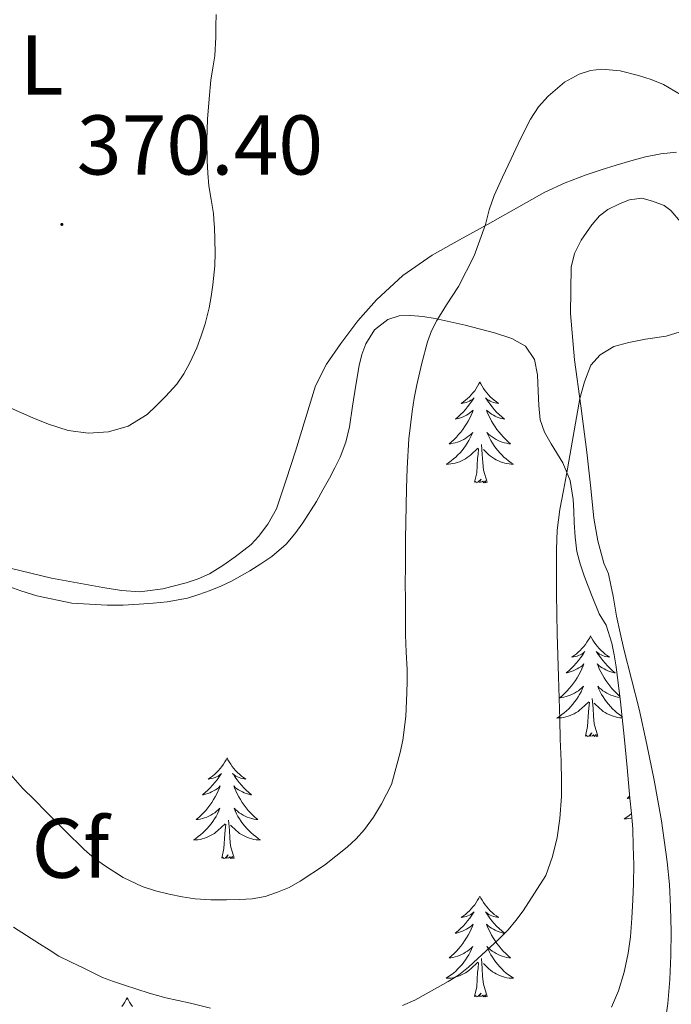
# Model space of a CAD drawing. Units: metres. Extents: x 607654 to 612155, y 4659464 to 4662503.
# Drawn here: x 609030 to 609107, y 4659979 to 4660095 of the extents above; entities that cross this region are included whole.
import ezdxf
from ezdxf.enums import TextEntityAlignment as Align

# ---------------------------------------------------------------- set-up
doc = ezdxf.new("R2010")
doc.units = ezdxf.units.M
doc.header["$MEASUREMENT"] = 0
for name, color, linetype, lineweight in [('Carátula', 7, 'Continuous', 5), ('Level 35', 92, 'Continuous', 0), ('Level 36', 19, 'Continuous', 40), ('Level 37', 92, 'Continuous', 0), ('Level 41', 19, 'Continuous', 0), ('Level 5', 36, 'Continuous', 0), ('Level 7', 1, 'Continuous', 0)]:
    doc.layers.add(name, color=color, linetype=linetype, lineweight=lineweight)
doc.styles.add('Arial', font='ARIAL.TTF', dxfattribs={"height": 0.2})

# ---------------------------------------------------------------- blocks, each defined once
blk = doc.blocks.new('5PATER')
at = {"layer": 'Carátula', "linetype": 'Continuous', "lineweight": 5}
h = blk.add_hatch(color=250, dxfattribs=at)
edge = h.paths.add_edge_path()
edge.add_ellipse((0, 0), major_axis=(-1.33, -1.34), ratio=0.999422, start_angle=0, end_angle=360)

msp = doc.modelspace()

# ---------------------------------------------------------------- linework, layer by layer
at = {"layer": 'Level 35', "color": 92, "linetype": 'Continuous', "lineweight": 0, "ltscale": 0.5}
for points in [[(609069.76, 4660054.52, 366.4), (609070.07, 4660055.81, 366.32), (609070.55, 4660057.08, 366.24), (609071.58, 4660058.73, 366.08), (609073.15, 4660059.95, 365.91), (609074.48, 4660060.38, 365.79), (609075.83, 4660060.43, 365.68), (609077.31, 4660060.31, 365.55), (609078.76, 4660060.09, 365.4), (609082.29, 4660059.28, 364.48), (609085.79, 4660058.38, 363.38), (609087.83, 4660057.72, 362.96), (609089.43, 4660056.8, 362.61), (609090.52, 4660055.22, 362.3), (609090.85, 4660053.4, 362.14), (609090.94, 4660051.5, 361.97), (609091.02, 4660049.8, 361.79), (609091.17, 4660048.11, 361.55), (609091.68, 4660046.64, 361.26), (609092.48, 4660045.26, 360.96), (609093.85, 4660043.02, 360.53), (609094.73, 4660040.93, 360.29), (609095.08, 4660038.67, 360.09), (609095.15, 4660037.31, 359.97), (609095.22, 4660035.95, 359.82), (609095.32, 4660034.22, 359.58), (609095.52, 4660032.52, 359.33), (609095.9, 4660031.07, 359.1), (609096.4, 4660029.64, 358.88), (609097.24, 4660027.38, 358.79), (609098.16, 4660025.14, 358.75), (609098.99, 4660023.81, 358.59), (609099.65, 4660021.7, 358.4), (609099.94, 4660020.29, 358.31), (609100.18, 4660018.88, 358.23), (609100.69, 4660014.75, 358.07), (609101.13, 4660010.63, 357.89)], [(609028.42, 4660028.33, 368.29), (609029.72, 4660027.89, 368.29), (609031.63, 4660027.27, 368.29), (609035.74, 4660026.41, 368.43), (609039.94, 4660026.17, 368.63), (609041.83, 4660026.19, 368.68), (609043.72, 4660026.28, 368.73), (609045.38, 4660026.41, 368.79), (609047.04, 4660026.58, 368.86), (609049.44, 4660027.02, 368.98), (609050.78, 4660027.44, 369), (609052.11, 4660027.93, 368.98), (609053.39, 4660028.44, 368.92), (609054.64, 4660029, 368.82), (609056.84, 4660030.25, 368.52), (609058.14, 4660031.06, 368.4), (609059.42, 4660031.93, 368.28), (609061.13, 4660033.41, 368.07), (609062.16, 4660034.63, 367.91), (609063.1, 4660035.91, 367.75), (609064.72, 4660038.44, 367.42), (609065.48, 4660039.81, 367.29), (609066.23, 4660041.19, 367.16), (609066.88, 4660042.43, 367.06), (609067.5, 4660043.69, 366.96), (609068.17, 4660045.44, 366.84), (609068.6, 4660047.27, 366.74), (609068.99, 4660049.72, 366.64), (609069.38, 4660052.18, 366.54), (609069.76, 4660054.52, 366.4)], [(609101.13, 4660010.63, 357.89), (609101.47, 4660006.99, 357.67), (609101.81, 4660003.36, 357.45), (609101.98, 4660001.54, 357.45), (609102.16, 4659999.72, 357.45), (609102.2, 4659997.67, 357.45), (609102.26, 4659995.47, 357.45), (609102.24, 4659993.27, 357.45), (609102.16, 4659991.34, 357.45), (609102.02, 4659989.16, 357.45), (609101.86, 4659986.97, 357.45), (609101.6, 4659985, 357.45), (609101.13, 4659982.78, 357.45), (609100.47, 4659980.57, 357.45), (609099.62, 4659978.62, 357.45)]]:
    msp.add_polyline3d(points, dxfattribs=at)
at = {"layer": 'Level 36', "color": 92, "linetype": 'Continuous', "lineweight": 0}
for points in [[(609107.32, 4660079.74, 364.44), (609105.47, 4660079.55, 364.25), (609103.64, 4660079.21, 364.14), (609101.91, 4660078.74, 364.16), (609100.19, 4660078.23, 364.2), (609098.41, 4660077.66, 364.19), (609096.64, 4660077.06, 364.19), (609094.15, 4660076.14, 364.19), (609091.74, 4660075.02, 364.22), (609084.93, 4660071.21, 364.94)], [(609098.22, 4660072.23, 362.18), (609099.19, 4660072.96, 362.18), (609100.64, 4660073.69, 362.18), (609101.75, 4660074.13, 362.18), (609103.23, 4660074.3, 362.18), (609104.48, 4660073.95, 362.16), (609105.86, 4660073.44, 362.06), (609106.65, 4660072.84, 361.97), (609107.78, 4660071.51, 361.6)], [(609105.8, 4659975.74, 356.36), (609106.28, 4659979.07, 356.04), (609106.53, 4659981.9, 355.89), (609106.66, 4659984.74, 355.82), (609106.67, 4659987.6, 355.79), (609106.61, 4659990.46, 355.82), (609106.47, 4659993.14, 355.92), (609106.22, 4659995.82, 356.02), (609105.52, 4660000.67, 356.02), (609104.66, 4660005.49, 356.01), (609103.82, 4660009.69, 356.12), (609102.9, 4660013.86, 356.32), (609101.99, 4660017.41, 356.67), (609101.08, 4660020.97, 356.97), (609100.63, 4660022.92, 357.02), (609100.22, 4660024.88, 357.08), (609099.81, 4660027.23, 357.14), (609099.55, 4660028.56, 357.24), (609099.26, 4660029.88, 357.38), (609098.7, 4660031.13, 357.48), (609098, 4660033.77, 357.95), (609097.53, 4660036.47, 358.46), (609097.12, 4660040.38, 358.93), (609096.71, 4660044.29, 359.38), (609096, 4660049.74, 360), (609095.26, 4660055.19, 360.62), (609094.77, 4660060.66, 361.4), (609094.84, 4660066.14, 362.1), (609095.24, 4660067.78, 362.18), (609096.03, 4660069.33, 362.18), (609097.28, 4660071.16, 362.18), (609097.33, 4660071.21, 362.18), (609098.22, 4660072.23, 362.18)], [(609084.93, 4660071.21, 364.94), (609084.85, 4660071.17, 364.94), (609081.63, 4660069.37, 365.07), (609078.4, 4660067.56, 365.24), (609074.93, 4660065.16, 365.78), (609071.81, 4660062.29, 366.34), (609069.6, 4660059.79, 366.68), (609067.6, 4660057.11, 366.97), (609065.91, 4660054.69, 367.18), (609064.6, 4660052.1, 367.38), (609063.39, 4660048.26, 367.63), (609062.23, 4660044.41, 367.87), (609061.13, 4660040.99, 368.31), (609059.98, 4660037.59, 368.64), (609058.95, 4660035.77, 368.64), (609057.83, 4660034.31, 368.64), (609056.97, 4660033.35, 368.64), (609055.1, 4660031.89, 368.7), (609053.61, 4660030.85, 368.74), (609052.06, 4660029.9, 368.76), (609050.7, 4660029.29, 368.76), (609049.27, 4660028.83, 368.76), (609046.54, 4660028.09, 368.9), (609043.79, 4660027.77, 369.04), (609041.62, 4660027.93, 369.07), (609039.44, 4660028.26, 369.08), (609033.35, 4660029.38, 369.08), (609027.31, 4660030.82, 369.08)], [(609084.04, 4660052.56, 0.01), (609083.93, 4660052.34, 0.01), (609083.78, 4660052.07, 0.01), (609083.61, 4660051.8, 0.01), (609083.43, 4660051.54, 0.01), (609083.23, 4660051.29, 0.01), (609083.03, 4660051.06, 0.01), (609082.81, 4660050.83, 0.01), (609082.58, 4660050.61, 0.01), (609082.34, 4660050.41, 0.01), (609082.09, 4660050.22, 0.01), (609081.83, 4660050.04, 0.01), (609082.03, 4660050.07, 0.01), (609082.23, 4660050.1, 0.01), (609082.43, 4660050.16, 0.01), (609082.62, 4660050.23, 0.01), (609082.81, 4660050.31, 0.01), (609082.99, 4660050.41, 0.01), (609083.17, 4660050.52, 0.01), (609083.37, 4660050.71, 0.01), (609083.33, 4660050.65, 0.01), (609083.1, 4660050.3, 0.01), (609082.86, 4660049.97, 0.01), (609082.6, 4660049.64, 0.01), (609082.33, 4660049.33, 0.01), (609082.05, 4660049.02, 0.01), (609081.76, 4660048.73, 0.01), (609081.46, 4660048.44, 0.01), (609081.15, 4660048.17, 0.01), (609081.27, 4660048.2, 0.01), (609081.52, 4660048.25, 0.01), (609081.76, 4660048.33, 0.01), (609081.99, 4660048.41, 0.01), (609082.22, 4660048.52, 0.01), (609082.45, 4660048.64, 0.01), (609082.66, 4660048.77, 0.01), (609082.87, 4660048.91, 0.01), (609083.07, 4660049.07, 0.01), (609083.26, 4660049.24, 0.01), (609083.17, 4660049.02, 0.01), (609083.01, 4660048.66, 0.01), (609082.84, 4660048.3, 0.01), (609082.66, 4660047.95, 0.01), (609082.46, 4660047.61, 0.01), (609082.24, 4660047.28, 0.01), (609082.02, 4660046.96, 0.01), (609081.78, 4660046.65, 0.01), (609081.53, 4660046.35, 0.01), (609081.26, 4660046.05, 0.01), (609080.99, 4660045.77, 0.01), (609080.7, 4660045.5, 0.01), (609080.4, 4660045.25, 0.01), (609080.6, 4660045.27, 0.01), (609080.87, 4660045.32, 0.01), (609081.13, 4660045.38, 0.01), (609081.39, 4660045.46, 0.01), (609081.64, 4660045.55, 0.01), (609081.89, 4660045.66, 0.01), (609082.13, 4660045.79, 0.01), (609082.37, 4660045.92, 0.01), (609082.59, 4660046.07, 0.01), (609082.81, 4660046.24, 0.01), (609083.01, 4660046.41, 0.01), (609083.21, 4660046.6, 0.01), (609083.07, 4660046.27, 0.01)], [(609084.04, 4660052.56, 0.01), (609084.16, 4660052.34, 0.01), (609084.31, 4660052.07, 0.01), (609084.48, 4660051.8, 0.01), (609084.66, 4660051.54, 0.01), (609084.85, 4660051.29, 0.01), (609085.06, 4660051.06, 0.01), (609085.28, 4660050.83, 0.01), (609085.51, 4660050.61, 0.01), (609085.75, 4660050.41, 0.01), (609086, 4660050.22, 0.01), (609086.26, 4660050.04, 0.01), (609086.06, 4660050.07, 0.01), (609085.86, 4660050.1, 0.01), (609085.66, 4660050.16, 0.01), (609085.46, 4660050.23, 0.01), (609085.28, 4660050.31, 0.01), (609085.1, 4660050.41, 0.01), (609084.92, 4660050.52, 0.01), (609084.72, 4660050.71, 0.01), (609084.76, 4660050.65, 0.01), (609084.99, 4660050.3, 0.01), (609085.23, 4660049.97, 0.01), (609085.49, 4660049.64, 0.01), (609085.75, 4660049.33, 0.01), (609086.03, 4660049.02, 0.01), (609086.33, 4660048.73, 0.01), (609086.63, 4660048.44, 0.01), (609086.94, 4660048.17, 0.01), (609086.82, 4660048.2, 0.01), (609086.57, 4660048.25, 0.01), (609086.33, 4660048.33, 0.01), (609086.09, 4660048.41, 0.01), (609085.86, 4660048.52, 0.01), (609085.64, 4660048.64, 0.01), (609085.42, 4660048.77, 0.01), (609085.22, 4660048.91, 0.01), (609085.02, 4660049.07, 0.01), (609084.83, 4660049.24, 0.01), (609084.92, 4660049.02, 0.01), (609085.08, 4660048.66, 0.01), (609085.25, 4660048.3, 0.01), (609085.43, 4660047.95, 0.01), (609085.63, 4660047.61, 0.01), (609085.84, 4660047.28, 0.01), (609086.07, 4660046.96, 0.01), (609086.31, 4660046.65, 0.01), (609086.56, 4660046.35, 0.01), (609086.83, 4660046.05, 0.01), (609087.1, 4660045.77, 0.01), (609087.39, 4660045.5, 0.01), (609087.68, 4660045.25, 0.01), (609087.49, 4660045.27, 0.01), (609087.22, 4660045.32, 0.01), (609086.96, 4660045.38, 0.01), (609086.7, 4660045.46, 0.01), (609086.44, 4660045.55, 0.01), (609086.2, 4660045.66, 0.01), (609085.96, 4660045.79, 0.01), (609085.72, 4660045.92, 0.01), (609085.5, 4660046.07, 0.01), (609085.28, 4660046.24, 0.01), (609085.08, 4660046.41, 0.01), (609084.88, 4660046.6, 0.01), (609085.02, 4660046.27, 0.01)], [(609083.07, 4660046.27, 0.01), (609082.91, 4660045.95, 0.01), (609082.74, 4660045.64, 0.01), (609082.56, 4660045.33, 0.01), (609082.36, 4660045.04, 0.01), (609082.15, 4660044.75, 0.01), (609081.93, 4660044.47, 0.01), (609081.7, 4660044.2, 0.01), (609081.45, 4660043.95, 0.01), (609081.19, 4660043.7, 0.01), (609080.92, 4660043.47, 0.01), (609080.64, 4660043.24, 0.01), (609080.35, 4660043.03, 0.01), (609080.06, 4660042.84, 0.01), (609080.33, 4660042.85, 0.01), (609080.59, 4660042.88, 0.01), (609080.85, 4660042.92, 0.01), (609081.11, 4660042.98, 0.01), (609081.37, 4660043.05, 0.01), (609081.62, 4660043.13, 0.01), (609081.86, 4660043.24, 0.01), (609082.1, 4660043.35, 0.01), (609082.33, 4660043.49, 0.01), (609082.55, 4660043.63, 0.01), (609082.76, 4660043.79, 0.01), (609082.97, 4660043.96, 0.01), (609083.82, 4660044.76, 0.01)], [(609085.02, 4660046.27, 0.01), (609085.18, 4660045.95, 0.01), (609085.34, 4660045.64, 0.01), (609085.53, 4660045.33, 0.01), (609085.72, 4660045.04, 0.01), (609085.94, 4660044.75, 0.01), (609086.16, 4660044.47, 0.01), (609086.39, 4660044.2, 0.01), (609086.64, 4660043.95, 0.01), (609086.9, 4660043.7, 0.01), (609087.17, 4660043.47, 0.01), (609087.44, 4660043.24, 0.01), (609087.73, 4660043.03, 0.01), (609088.02, 4660042.84, 0.01), (609087.76, 4660042.85, 0.01), (609087.5, 4660042.88, 0.01), (609087.23, 4660042.92, 0.01), (609086.98, 4660042.98, 0.01), (609086.72, 4660043.05, 0.01), (609086.47, 4660043.13, 0.01), (609086.23, 4660043.24, 0.01), (609085.99, 4660043.35, 0.01), (609085.76, 4660043.49, 0.01), (609085.54, 4660043.63, 0.01), (609085.32, 4660043.79, 0.01), (609085.12, 4660043.96, 0.01), (609084.46, 4660044.58, 0.01)], [(609083.42, 4660040.71, 0.01), (609083.67, 4660041.83, 0.01), (609083.78, 4660043.57, 0.01), (609083.83, 4660044, 0.01), (609083.89, 4660044.72, 0.01)], [(609084.9, 4660040.71, 0.01), (609084.47, 4660042.15, 0.01), (609084.38, 4660043.05, 0.01), (609084.33, 4660044, 0.01), (609084.23, 4660045.17, 0.01)], [(609084.9, 4660040.71, 0.01), (609084.72, 4660040.64, 0.01), (609084.7, 4660040.88, 0.01), (609084.51, 4660040.66, 0.01), (609084.39, 4660040.86, 0.01), (609084.27, 4660040.75, 0.01), (609084, 4660040.7, 0.01), (609084.2, 4660041.09, 0.01), (609083.81, 4660040.71, 0.01), (609083.62, 4660040.66, 0.01), (609083.58, 4660040.82, 0.01), (609083.42, 4660040.71, 0.01)], [(609097.15, 4660022.55, 0.01), (609097.04, 4660022.33, 0.01), (609096.88, 4660022.05, 0.01), (609096.72, 4660021.79, 0.01), (609096.54, 4660021.53, 0.01), (609096.34, 4660021.28, 0.01), (609096.13, 4660021.05, 0.01), (609095.92, 4660020.82, 0.01), (609095.68, 4660020.6, 0.01), (609095.44, 4660020.4, 0.01), (609095.19, 4660020.21, 0.01), (609094.93, 4660020.03, 0.01), (609095.13, 4660020.05, 0.01), (609095.34, 4660020.09, 0.01), (609095.54, 4660020.15, 0.01), (609095.73, 4660020.22, 0.01), (609095.92, 4660020.3, 0.01), (609096.1, 4660020.4, 0.01), (609096.27, 4660020.51, 0.01), (609096.48, 4660020.7, 0.01), (609096.44, 4660020.64, 0.01), (609096.21, 4660020.29, 0.01), (609095.96, 4660019.96, 0.01), (609095.71, 4660019.63, 0.01), (609095.44, 4660019.31, 0.01), (609095.16, 4660019.01, 0.01), (609094.87, 4660018.72, 0.01), (609094.57, 4660018.43, 0.01), (609094.25, 4660018.16, 0.01), (609094.38, 4660018.19, 0.01), (609094.62, 4660018.24, 0.01), (609094.86, 4660018.32, 0.01), (609095.1, 4660018.4, 0.01), (609095.33, 4660018.51, 0.01), (609095.56, 4660018.63, 0.01), (609095.77, 4660018.76, 0.01), (609095.98, 4660018.9, 0.01), (609096.18, 4660019.06, 0.01), (609096.36, 4660019.23, 0.01), (609096.27, 4660019.01, 0.01), (609096.12, 4660018.65, 0.01), (609095.95, 4660018.29, 0.01), (609095.76, 4660017.94, 0.01), (609095.56, 4660017.6, 0.01), (609095.35, 4660017.27, 0.01), (609095.12, 4660016.95, 0.01), (609094.88, 4660016.64, 0.01), (609094.63, 4660016.34, 0.01), (609094.37, 4660016.04, 0.01), (609094.09, 4660015.76, 0.01), (609093.81, 4660015.49, 0.01), (609093.51, 4660015.23, 0.01), (609093.71, 4660015.26, 0.01), (609093.97, 4660015.31, 0.01), (609094.24, 4660015.37, 0.01), (609094.5, 4660015.45, 0.01), (609094.75, 4660015.54, 0.01), (609095, 4660015.65, 0.01), (609095.24, 4660015.77, 0.01), (609095.47, 4660015.91, 0.01), (609095.7, 4660016.06, 0.01), (609095.91, 4660016.23, 0.01), (609096.12, 4660016.4, 0.01), (609096.32, 4660016.59, 0.01), (609096.17, 4660016.26, 0.01)], [(609097.15, 4660022.55, 0.01), (609097.26, 4660022.33, 0.01), (609097.42, 4660022.05, 0.01), (609097.58, 4660021.79, 0.01), (609097.77, 4660021.53, 0.01), (609097.96, 4660021.28, 0.01), (609098.17, 4660021.05, 0.01), (609098.39, 4660020.82, 0.01), (609098.62, 4660020.6, 0.01), (609098.86, 4660020.4, 0.01), (609099.11, 4660020.21, 0.01), (609099.37, 4660020.03, 0.01), (609099.17, 4660020.05, 0.01), (609098.97, 4660020.09, 0.01), (609098.77, 4660020.15, 0.01), (609098.57, 4660020.22, 0.01), (609098.38, 4660020.3, 0.01), (609098.2, 4660020.4, 0.01), (609098.03, 4660020.51, 0.01), (609097.82, 4660020.7, 0.01), (609097.86, 4660020.64, 0.01), (609098.09, 4660020.29, 0.01), (609098.34, 4660019.96, 0.01), (609098.59, 4660019.63, 0.01), (609098.86, 4660019.31, 0.01), (609099.14, 4660019.01, 0.01), (609099.43, 4660018.72, 0.01), (609099.74, 4660018.43, 0.01), (609100.05, 4660018.16, 0.01), (609099.92, 4660018.19, 0.01), (609099.68, 4660018.24, 0.01), (609099.44, 4660018.32, 0.01), (609099.2, 4660018.4, 0.01), (609098.97, 4660018.51, 0.01), (609098.75, 4660018.63, 0.01), (609098.53, 4660018.76, 0.01), (609098.32, 4660018.9, 0.01), (609098.13, 4660019.06, 0.01), (609097.94, 4660019.23, 0.01), (609098.03, 4660019.01, 0.01), (609098.18, 4660018.65, 0.01), (609098.36, 4660018.29, 0.01), (609098.54, 4660017.94, 0.01), (609098.74, 4660017.6, 0.01), (609098.95, 4660017.27, 0.01), (609099.18, 4660016.95, 0.01), (609099.42, 4660016.64, 0.01), (609099.67, 4660016.34, 0.01), (609099.93, 4660016.04, 0.01), (609100.21, 4660015.76, 0.01), (609100.5, 4660015.49, 0.01), (609100.61, 4660015.39, 0.01)], [(609100.63, 4660015.26, 0.01), (609100.6, 4660015.26, 0.01), (609100.33, 4660015.31, 0.01), (609100.07, 4660015.37, 0.01), (609099.81, 4660015.45, 0.01), (609099.55, 4660015.54, 0.01), (609099.3, 4660015.65, 0.01), (609099.06, 4660015.77, 0.01), (609098.83, 4660015.91, 0.01), (609098.6, 4660016.06, 0.01), (609098.39, 4660016.23, 0.01), (609098.18, 4660016.4, 0.01), (609097.99, 4660016.59, 0.01), (609098.13, 4660016.26, 0.01), (609098.28, 4660015.94, 0.01), (609098.45, 4660015.63, 0.01), (609098.64, 4660015.32, 0.01), (609098.83, 4660015.03, 0.01), (609099.04, 4660014.74, 0.01), (609099.26, 4660014.46, 0.01), (609099.5, 4660014.19, 0.01), (609099.75, 4660013.93, 0.01), (609100, 4660013.69, 0.01), (609100.27, 4660013.45, 0.01), (609100.55, 4660013.23, 0.01), (609100.84, 4660013.02, 0.01), (609100.88, 4660013, 0.01)], [(609096.17, 4660016.26, 0.01), (609096.02, 4660015.94, 0.01), (609095.85, 4660015.63, 0.01), (609095.67, 4660015.32, 0.01), (609095.47, 4660015.03, 0.01), (609095.26, 4660014.74, 0.01), (609095.04, 4660014.46, 0.01), (609094.8, 4660014.19, 0.01), (609094.56, 4660013.93, 0.01), (609094.3, 4660013.69, 0.01), (609094.03, 4660013.45, 0.01), (609093.75, 4660013.23, 0.01), (609093.46, 4660013.02, 0.01), (609093.17, 4660012.83, 0.01), (609093.44, 4660012.84, 0.01), (609093.7, 4660012.87, 0.01), (609093.96, 4660012.91, 0.01), (609094.22, 4660012.97, 0.01), (609094.48, 4660013.04, 0.01), (609094.72, 4660013.12, 0.01), (609094.97, 4660013.23, 0.01), (609095.21, 4660013.34, 0.01), (609095.44, 4660013.47, 0.01), (609095.66, 4660013.62, 0.01), (609095.87, 4660013.78, 0.01), (609096.08, 4660013.95, 0.01), (609096.92, 4660014.75, 0.01)], [(609096.53, 4660010.7, 0.01), (609096.78, 4660011.81, 0.01), (609096.89, 4660013.56, 0.01), (609096.94, 4660013.99, 0.01), (609097, 4660014.71, 0.01)], [(609098, 4660010.7, 0.01), (609097.57, 4660012.14, 0.01), (609097.48, 4660013.04, 0.01), (609097.44, 4660013.99, 0.01), (609097.33, 4660015.15, 0.01)], [(609100.89, 4660012.84, 0.01), (609100.87, 4660012.84, 0.01), (609100.6, 4660012.87, 0.01), (609100.34, 4660012.91, 0.01), (609100.08, 4660012.97, 0.01), (609099.83, 4660013.04, 0.01), (609099.58, 4660013.12, 0.01), (609099.33, 4660013.23, 0.01), (609099.1, 4660013.34, 0.01), (609098.86, 4660013.47, 0.01), (609098.64, 4660013.62, 0.01), (609098.43, 4660013.78, 0.01), (609098.23, 4660013.95, 0.01), (609097.57, 4660014.57, 0.01)], [(609098, 4660010.7, 0.01), (609097.83, 4660010.63, 0.01), (609097.81, 4660010.87, 0.01), (609097.62, 4660010.65, 0.01), (609097.5, 4660010.85, 0.01), (609097.38, 4660010.74, 0.01), (609097.11, 4660010.69, 0.01), (609097.3, 4660011.08, 0.01), (609096.92, 4660010.7, 0.01), (609096.73, 4660010.65, 0.01), (609096.69, 4660010.81, 0.01), (609096.53, 4660010.7, 0.01)], [(609054.12, 4660008.12, 0.01), (609054.01, 4660007.9, 0.01), (609053.86, 4660007.63, 0.01), (609053.69, 4660007.36, 0.01), (609053.5, 4660007.1, 0.01), (609053.31, 4660006.86, 0.01), (609053.1, 4660006.62, 0.01), (609052.88, 4660006.39, 0.01), (609052.66, 4660006.18, 0.01), (609052.42, 4660005.97, 0.01), (609052.16, 4660005.78, 0.01), (609051.9, 4660005.6, 0.01), (609052.1, 4660005.63, 0.01), (609052.31, 4660005.67, 0.01), (609052.5, 4660005.72, 0.01), (609052.7, 4660005.79, 0.01), (609052.89, 4660005.87, 0.01), (609053.07, 4660005.97, 0.01), (609053.24, 4660006.09, 0.01), (609053.45, 4660006.28, 0.01), (609053.41, 4660006.21, 0.01), (609053.18, 4660005.87, 0.01), (609052.94, 4660005.53, 0.01), (609052.68, 4660005.2, 0.01), (609052.41, 4660004.89, 0.01), (609052.13, 4660004.58, 0.01), (609051.84, 4660004.29, 0.01), (609051.54, 4660004.01, 0.01), (609051.22, 4660003.73, 0.01), (609051.35, 4660003.76, 0.01), (609051.59, 4660003.82, 0.01), (609051.84, 4660003.89, 0.01), (609052.07, 4660003.98, 0.01), (609052.3, 4660004.08, 0.01), (609052.52, 4660004.2, 0.01), (609052.74, 4660004.33, 0.01), (609052.95, 4660004.47, 0.01), (609053.14, 4660004.63, 0.01), (609053.33, 4660004.8, 0.01), (609053.24, 4660004.58, 0.01), (609053.09, 4660004.22, 0.01), (609052.92, 4660003.86, 0.01), (609052.73, 4660003.52, 0.01), (609052.53, 4660003.18, 0.01), (609052.32, 4660002.85, 0.01), (609052.09, 4660002.52, 0.01), (609051.85, 4660002.21, 0.01), (609051.6, 4660001.91, 0.01), (609051.34, 4660001.62, 0.01), (609051.06, 4660001.34, 0.01), (609050.78, 4660001.07, 0.01), (609050.48, 4660000.81, 0.01), (609050.68, 4660000.83, 0.01), (609050.94, 4660000.88, 0.01), (609051.21, 4660000.94, 0.01), (609051.46, 4660001.02, 0.01), (609051.72, 4660001.12, 0.01), (609051.97, 4660001.22, 0.01), (609052.21, 4660001.35, 0.01), (609052.44, 4660001.49, 0.01), (609052.67, 4660001.63, 0.01), (609052.88, 4660001.8, 0.01), (609053.09, 4660001.97, 0.01), (609053.28, 4660002.16, 0.01), (609053.14, 4660001.84, 0.01)], [(609054.12, 4660008.12, 0.01), (609054.23, 4660007.9, 0.01), (609054.39, 4660007.63, 0.01), (609054.56, 4660007.36, 0.01), (609054.74, 4660007.1, 0.01), (609054.93, 4660006.86, 0.01), (609055.14, 4660006.62, 0.01), (609055.36, 4660006.39, 0.01), (609055.59, 4660006.18, 0.01), (609055.83, 4660005.97, 0.01), (609056.08, 4660005.78, 0.01), (609056.34, 4660005.6, 0.01), (609056.14, 4660005.63, 0.01), (609055.94, 4660005.67, 0.01), (609055.74, 4660005.72, 0.01), (609055.54, 4660005.79, 0.01), (609055.35, 4660005.87, 0.01), (609055.17, 4660005.97, 0.01), (609055, 4660006.09, 0.01), (609054.79, 4660006.28, 0.01), (609054.83, 4660006.21, 0.01), (609055.06, 4660005.87, 0.01), (609055.31, 4660005.53, 0.01), (609055.56, 4660005.2, 0.01), (609055.83, 4660004.89, 0.01), (609056.11, 4660004.58, 0.01), (609056.4, 4660004.29, 0.01), (609056.71, 4660004.01, 0.01), (609057.02, 4660003.73, 0.01), (609056.9, 4660003.76, 0.01), (609056.65, 4660003.82, 0.01), (609056.41, 4660003.89, 0.01), (609056.17, 4660003.98, 0.01), (609055.94, 4660004.08, 0.01), (609055.72, 4660004.2, 0.01), (609055.5, 4660004.33, 0.01), (609055.29, 4660004.47, 0.01), (609055.1, 4660004.63, 0.01), (609054.91, 4660004.8, 0.01), (609055, 4660004.58, 0.01), (609055.15, 4660004.22, 0.01), (609055.32, 4660003.86, 0.01), (609055.51, 4660003.52, 0.01), (609055.71, 4660003.18, 0.01), (609055.92, 4660002.85, 0.01), (609056.15, 4660002.52, 0.01), (609056.39, 4660002.21, 0.01), (609056.64, 4660001.91, 0.01), (609056.9, 4660001.62, 0.01), (609057.18, 4660001.34, 0.01), (609057.46, 4660001.07, 0.01), (609057.76, 4660000.81, 0.01), (609057.57, 4660000.83, 0.01), (609057.3, 4660000.88, 0.01), (609057.04, 4660000.94, 0.01), (609056.78, 4660001.02, 0.01), (609056.52, 4660001.12, 0.01), (609056.27, 4660001.22, 0.01), (609056.03, 4660001.35, 0.01), (609055.8, 4660001.49, 0.01), (609055.57, 4660001.63, 0.01), (609055.36, 4660001.8, 0.01), (609055.15, 4660001.97, 0.01), (609054.96, 4660002.16, 0.01), (609055.1, 4660001.84, 0.01)], [(609101.79, 4660003.59, 0.01), (609101.77, 4660003.57, 0.01), (609101.47, 4660003.32, 0.01), (609101.67, 4660003.34, 0.01), (609101.81, 4660003.37, 0.01)], [(609053.14, 4660001.84, 0.01), (609052.99, 4660001.51, 0.01), (609052.82, 4660001.2, 0.01), (609052.64, 4660000.9, 0.01), (609052.44, 4660000.6, 0.01), (609052.23, 4660000.31, 0.01), (609052.01, 4660000.03, 0.01), (609051.77, 4659999.77, 0.01), (609051.53, 4659999.51, 0.01), (609051.27, 4659999.26, 0.01), (609051, 4659999.03, 0.01), (609050.72, 4659998.81, 0.01), (609050.43, 4659998.6, 0.01), (609050.14, 4659998.41, 0.01), (609050.41, 4659998.41, 0.01), (609050.67, 4659998.44, 0.01), (609050.93, 4659998.48, 0.01), (609051.19, 4659998.54, 0.01), (609051.44, 4659998.61, 0.01), (609051.7, 4659998.7, 0.01), (609051.94, 4659998.8, 0.01), (609052.18, 4659998.92, 0.01), (609052.41, 4659999.05, 0.01), (609052.63, 4659999.19, 0.01), (609052.84, 4659999.35, 0.01), (609053.04, 4659999.52, 0.01), (609053.89, 4660000.32, 0.01)], [(609055.1, 4660001.84, 0.01), (609055.25, 4660001.51, 0.01), (609055.42, 4660001.2, 0.01), (609055.6, 4660000.9, 0.01), (609055.8, 4660000.6, 0.01), (609056.01, 4660000.31, 0.01), (609056.24, 4660000.03, 0.01), (609056.47, 4659999.77, 0.01), (609056.72, 4659999.51, 0.01), (609056.97, 4659999.26, 0.01), (609057.24, 4659999.03, 0.01), (609057.52, 4659998.81, 0.01), (609057.81, 4659998.6, 0.01), (609058.1, 4659998.41, 0.01), (609057.84, 4659998.41, 0.01), (609057.57, 4659998.44, 0.01), (609057.31, 4659998.48, 0.01), (609057.05, 4659998.54, 0.01), (609056.8, 4659998.61, 0.01), (609056.55, 4659998.7, 0.01), (609056.3, 4659998.8, 0.01), (609056.06, 4659998.92, 0.01), (609055.84, 4659999.05, 0.01), (609055.61, 4659999.19, 0.01), (609055.4, 4659999.35, 0.01), (609055.2, 4659999.52, 0.01), (609054.54, 4660000.14, 0.01)], [(609101.98, 4660001.53, 0.01), (609101.71, 4660001.31, 0.01), (609101.42, 4660001.11, 0.01), (609101.13, 4660000.91, 0.01), (609101.4, 4660000.92, 0.01), (609101.66, 4660000.95, 0.01), (609101.92, 4660000.99, 0.01), (609102.03, 4660001.01, 0.01)], [(609053.5, 4659996.27, 0.01), (609053.75, 4659997.39, 0.01), (609053.86, 4659999.13, 0.01), (609053.91, 4659999.56, 0.01), (609053.97, 4660000.29, 0.01)], [(609054.97, 4659996.27, 0.01), (609054.54, 4659997.71, 0.01), (609054.45, 4659998.61, 0.01), (609054.41, 4659999.56, 0.01), (609054.3, 4660000.73, 0.01)], [(609054.97, 4659996.27, 0.01), (609054.8, 4659996.2, 0.01), (609054.78, 4659996.44, 0.01), (609054.59, 4659996.22, 0.01), (609054.47, 4659996.42, 0.01), (609054.35, 4659996.31, 0.01), (609054.08, 4659996.26, 0.01), (609054.27, 4659996.65, 0.01), (609053.89, 4659996.27, 0.01), (609053.7, 4659996.22, 0.01), (609053.66, 4659996.38, 0.01), (609053.5, 4659996.27, 0.01)], [(609084.04, 4659991.76, 0.01), (609083.93, 4659991.54, 0.01), (609083.78, 4659991.27, 0.01), (609083.61, 4659991, 0.01), (609083.43, 4659990.74, 0.01), (609083.23, 4659990.5, 0.01), (609083.03, 4659990.26, 0.01), (609082.81, 4659990.03, 0.01), (609082.58, 4659989.82, 0.01), (609082.34, 4659989.61, 0.01), (609082.09, 4659989.42, 0.01), (609081.83, 4659989.24, 0.01), (609082.02, 4659989.27, 0.01), (609082.23, 4659989.31, 0.01), (609082.43, 4659989.36, 0.01), (609082.62, 4659989.43, 0.01), (609082.81, 4659989.51, 0.01), (609082.99, 4659989.61, 0.01), (609083.17, 4659989.73, 0.01), (609083.37, 4659989.92, 0.01), (609083.33, 4659989.85, 0.01), (609083.1, 4659989.51, 0.01), (609082.86, 4659989.17, 0.01), (609082.6, 4659988.84, 0.01), (609082.33, 4659988.53, 0.01), (609082.05, 4659988.22, 0.01), (609081.76, 4659987.93, 0.01), (609081.46, 4659987.65, 0.01), (609081.14, 4659987.37, 0.01), (609081.27, 4659987.4, 0.01), (609081.52, 4659987.46, 0.01), (609081.76, 4659987.53, 0.01), (609081.99, 4659987.62, 0.01), (609082.22, 4659987.72, 0.01), (609082.45, 4659987.84, 0.01), (609082.66, 4659987.97, 0.01), (609082.87, 4659988.11, 0.01), (609083.07, 4659988.27, 0.01), (609083.25, 4659988.44, 0.01), (609083.17, 4659988.22, 0.01), (609083.01, 4659987.86, 0.01), (609082.84, 4659987.5, 0.01), (609082.65, 4659987.16, 0.01), (609082.45, 4659986.82, 0.01), (609082.24, 4659986.49, 0.01), (609082.02, 4659986.16, 0.01), (609081.78, 4659985.85, 0.01), (609081.52, 4659985.55, 0.01), (609081.26, 4659985.26, 0.01), (609080.99, 4659984.98, 0.01), (609080.7, 4659984.71, 0.01), (609080.4, 4659984.45, 0.01), (609080.6, 4659984.47, 0.01), (609080.86, 4659984.52, 0.01), (609081.13, 4659984.58, 0.01), (609081.39, 4659984.66, 0.01), (609081.64, 4659984.76, 0.01), (609081.89, 4659984.86, 0.01), (609082.13, 4659984.99, 0.01), (609082.36, 4659985.13, 0.01), (609082.59, 4659985.27, 0.01), (609082.81, 4659985.44, 0.01), (609083.01, 4659985.61, 0.01), (609083.21, 4659985.8, 0.01), (609083.07, 4659985.48, 0.01)], [(609084.04, 4659991.76, 0.01), (609084.15, 4659991.54, 0.01), (609084.31, 4659991.27, 0.01), (609084.48, 4659991, 0.01), (609084.66, 4659990.74, 0.01), (609084.85, 4659990.5, 0.01), (609085.06, 4659990.26, 0.01), (609085.28, 4659990.03, 0.01), (609085.51, 4659989.82, 0.01), (609085.75, 4659989.61, 0.01), (609086, 4659989.42, 0.01), (609086.26, 4659989.24, 0.01), (609086.06, 4659989.27, 0.01), (609085.86, 4659989.31, 0.01), (609085.66, 4659989.36, 0.01), (609085.46, 4659989.43, 0.01), (609085.28, 4659989.51, 0.01), (609085.09, 4659989.61, 0.01), (609084.92, 4659989.73, 0.01), (609084.72, 4659989.92, 0.01), (609084.76, 4659989.85, 0.01), (609084.99, 4659989.51, 0.01), (609085.23, 4659989.17, 0.01), (609085.48, 4659988.84, 0.01), (609085.75, 4659988.53, 0.01), (609086.03, 4659988.22, 0.01), (609086.32, 4659987.93, 0.01), (609086.63, 4659987.65, 0.01), (609086.94, 4659987.37, 0.01), (609086.82, 4659987.4, 0.01), (609086.57, 4659987.46, 0.01), (609086.33, 4659987.53, 0.01), (609086.09, 4659987.62, 0.01), (609085.86, 4659987.72, 0.01), (609085.64, 4659987.84, 0.01), (609085.42, 4659987.97, 0.01), (609085.22, 4659988.11, 0.01), (609085.02, 4659988.27, 0.01), (609084.83, 4659988.44, 0.01), (609084.92, 4659988.22, 0.01), (609085.08, 4659987.86, 0.01), (609085.25, 4659987.5, 0.01), (609085.43, 4659987.16, 0.01), (609085.63, 4659986.82, 0.01), (609085.84, 4659986.49, 0.01), (609086.07, 4659986.16, 0.01), (609086.31, 4659985.85, 0.01), (609086.56, 4659985.55, 0.01), (609086.82, 4659985.26, 0.01), (609087.1, 4659984.98, 0.01), (609087.39, 4659984.71, 0.01), (609087.68, 4659984.45, 0.01), (609087.49, 4659984.47, 0.01), (609087.22, 4659984.52, 0.01), (609086.96, 4659984.58, 0.01), (609086.7, 4659984.66, 0.01), (609086.44, 4659984.76, 0.01), (609086.2, 4659984.86, 0.01), (609085.96, 4659984.99, 0.01), (609085.72, 4659985.13, 0.01), (609085.5, 4659985.27, 0.01), (609085.28, 4659985.44, 0.01), (609085.07, 4659985.61, 0.01), (609084.88, 4659985.8, 0.01), (609085.02, 4659985.48, 0.01)], [(609083.07, 4659985.48, 0.01), (609082.91, 4659985.15, 0.01), (609082.74, 4659984.84, 0.01), (609082.56, 4659984.54, 0.01), (609082.36, 4659984.24, 0.01), (609082.15, 4659983.95, 0.01), (609081.93, 4659983.67, 0.01), (609081.69, 4659983.41, 0.01), (609081.45, 4659983.15, 0.01), (609081.19, 4659982.9, 0.01), (609080.92, 4659982.67, 0.01), (609080.64, 4659982.45, 0.01), (609080.35, 4659982.24, 0.01), (609080.06, 4659982.05, 0.01), (609080.33, 4659982.05, 0.01), (609080.59, 4659982.08, 0.01), (609080.85, 4659982.12, 0.01), (609081.11, 4659982.18, 0.01), (609081.37, 4659982.25, 0.01), (609081.62, 4659982.34, 0.01), (609081.86, 4659982.44, 0.01), (609082.1, 4659982.56, 0.01), (609082.33, 4659982.69, 0.01), (609082.55, 4659982.83, 0.01), (609082.76, 4659982.99, 0.01), (609082.97, 4659983.16, 0.01), (609083.82, 4659983.96, 0.01)], [(609085.02, 4659985.48, 0.01), (609085.18, 4659985.15, 0.01), (609085.34, 4659984.84, 0.01), (609085.53, 4659984.54, 0.01), (609085.72, 4659984.24, 0.01), (609085.93, 4659983.95, 0.01), (609086.16, 4659983.67, 0.01), (609086.39, 4659983.41, 0.01), (609086.64, 4659983.15, 0.01), (609086.9, 4659982.9, 0.01), (609087.16, 4659982.67, 0.01), (609087.44, 4659982.45, 0.01), (609087.73, 4659982.24, 0.01), (609088.02, 4659982.05, 0.01), (609087.76, 4659982.05, 0.01), (609087.5, 4659982.08, 0.01), (609087.23, 4659982.12, 0.01), (609086.97, 4659982.18, 0.01), (609086.72, 4659982.25, 0.01), (609086.47, 4659982.34, 0.01), (609086.22, 4659982.44, 0.01), (609085.99, 4659982.56, 0.01), (609085.76, 4659982.69, 0.01), (609085.54, 4659982.83, 0.01), (609085.32, 4659982.99, 0.01), (609085.12, 4659983.16, 0.01), (609084.46, 4659983.78, 0.01)], [(609083.42, 4659979.91, 0.01), (609083.67, 4659981.03, 0.01), (609083.78, 4659982.77, 0.01), (609083.83, 4659983.2, 0.01), (609083.89, 4659983.93, 0.01)], [(609084.89, 4659979.91, 0.01), (609084.46, 4659981.35, 0.01), (609084.37, 4659982.25, 0.01), (609084.33, 4659983.2, 0.01), (609084.23, 4659984.37, 0.01)], [(609084.89, 4659979.91, 0.01), (609084.72, 4659979.84, 0.01), (609084.7, 4659980.08, 0.01), (609084.51, 4659979.86, 0.01), (609084.39, 4659980.06, 0.01), (609084.27, 4659979.95, 0.01), (609084, 4659979.9, 0.01), (609084.2, 4659980.29, 0.01), (609083.81, 4659979.91, 0.01), (609083.62, 4659979.86, 0.01), (609083.58, 4659980.02, 0.01), (609083.42, 4659979.91, 0.01)], [(609042.3, 4659979.74, 0.01), (609042.19, 4659979.52, 0.01), (609042.04, 4659979.24, 0.01), (609041.87, 4659978.98, 0.01), (609041.69, 4659978.72, 0.01)], [(609042.3, 4659979.74, 0.01), (609042.42, 4659979.52, 0.01), (609042.57, 4659979.24, 0.01), (609042.74, 4659978.98, 0.01), (609042.92, 4659978.72, 0.01)]]:
    msp.add_polyline3d(points, dxfattribs=at)
at = {"layer": 'Level 5', "color": 36, "linetype": 'Continuous', "lineweight": 0}
for points in [[(609028.45, 4660049.53, 370.01), (609029.8, 4660048.92, 370.01), (609031.16, 4660048.34, 370.01), (609032.98, 4660047.6, 370.01), (609035.32, 4660046.83, 370.01), (609037.73, 4660046.52, 370.01), (609040.09, 4660046.66, 370.01), (609042.42, 4660047.36, 370.01), (609044.66, 4660048.74, 370.01), (609045.77, 4660049.78, 370.01), (609046.84, 4660050.86, 370.01), (609048.19, 4660052.31, 370.01), (609049.03, 4660053.52, 370.01), (609049.72, 4660054.82, 370.01), (609050.53, 4660056.61, 370.01), (609051.06, 4660058.02, 370.01), (609051.54, 4660059.44, 370.01), (609052.01, 4660061.33, 370.01), (609052.24, 4660062.69, 370.01), (609052.43, 4660064.05, 370.01), (609052.66, 4660066.33, 370.01), (609052.7, 4660067.85, 370.01), (609052.68, 4660069.37, 370.01), (609052.63, 4660070.94, 370.01), (609052.61, 4660071.21, 370.01), (609052.52, 4660072.51, 370.01), (609052.25, 4660074.15, 370.01), (609051.97, 4660075.79, 370.01), (609051.84, 4660077.26, 370.01), (609051.76, 4660078.73, 370.01), (609051.74, 4660081.16, 370.01), (609051.8, 4660083.65, 370.01), (609052, 4660086.05, 370.01), (609052.22, 4660088.27, 370.01), (609052.45, 4660089.71, 370.01), (609052.68, 4660091.15, 370.01), (609052.78, 4660093.34, 370.01), (609052.81, 4660094.69, 370.01), (609052.83, 4660096.04, 370.01)], [(609075.34, 4660037.96, 365.01), (609075.38, 4660039.97, 365.01), (609075.43, 4660042.38, 365.01), (609075.65, 4660045.84, 365.01), (609075.84, 4660047.47, 365.01), (609076.04, 4660049.1, 365.01), (609076.27, 4660050.67, 365.01), (609076.57, 4660052.23, 365.01), (609077.17, 4660054.78, 365.01), (609077.83, 4660057.32, 365.01), (609078.31, 4660058.61, 365.01), (609078.95, 4660059.84, 365.01), (609080.11, 4660061.71, 365.01), (609081.5, 4660063.88, 365.01), (609083.36, 4660067.51, 365.01), (609084.72, 4660071.21, 365.01), (609084.77, 4660071.36, 365.01), (609085.16, 4660072.93, 365.01), (609085.75, 4660074.61, 365.01), (609086.74, 4660076.78, 365.01), (609087.75, 4660078.95, 365.01), (609088.59, 4660080.74, 365.01), (609089.3, 4660082.21, 365.01), (609090.04, 4660083.67, 365.01), (609090.98, 4660085.1, 365.01), (609092.13, 4660086.39, 365.01), (609094.07, 4660088.03, 365.01), (609095.81, 4660088.97, 365.01), (609097.13, 4660089.42, 365.01), (609098.46, 4660089.59, 365.01), (609100.64, 4660089.37, 365.01), (609102.82, 4660088.83, 365.01), (609104.31, 4660088.35, 365.01), (609105.76, 4660087.76, 365.01), (609107.77, 4660086.56, 365.01)], [(609108.25, 4660058.67, 360.01), (609106.08, 4660057.99, 360.01), (609103.65, 4660057.64, 360.01), (609101.67, 4660057.24, 360.01), (609099.9, 4660056.77, 360.01), (609098.27, 4660055.8, 360.01), (609097.16, 4660054.58, 360.01), (609096.43, 4660052.59, 360.01), (609095.88, 4660050.63, 360.01), (609095.09, 4660046.14, 360.01), (609094.31, 4660041.65, 360.01), (609093.96, 4660039.73, 360.01), (609093.52, 4660037.5, 360.01), (609093.18, 4660035.06, 360.01), (609093.12, 4660032.77, 360.01), (609093.1, 4660030.16, 360.01), (609093.12, 4660027.5, 360.01), (609093.16, 4660025.15, 360.01), (609093.21, 4660022.8, 360.01), (609093.34, 4660017.72, 360.01), (609093.49, 4660012.65, 360.01), (609093.56, 4660010.31, 360.01), (609093.66, 4660007.74, 360.01), (609093.71, 4660005.34, 360.01), (609093.71, 4660003.53, 360.01), (609093.5, 4660000.95, 360.01), (609093.2, 4659998.7, 360.01), (609092.64, 4659996.45, 360.01), (609091.86, 4659994.2, 360.01), (609089.18, 4659990.04, 360.01), (609088.32, 4659988.87, 360.01), (609087.38, 4659987.76, 360.01), (609086.33, 4659986.71, 360.01), (609085.24, 4659985.7, 360.01), (609083.82, 4659984.4, 360.01), (609082.69, 4659983.38, 360.01), (609081.5, 4659982.42, 360.01), (609080.28, 4659981.66, 360.01), (609079.02, 4659980.95, 360.01), (609077.69, 4659980.2, 360.01), (609076.35, 4659979.46, 360.01), (609074.9, 4659978.83, 360.01)], [(609028.28, 4660006.44, 365.01), (609029.92, 4660004.55, 365.01), (609031.32, 4660003.14, 365.01), (609032.72, 4660001.74, 365.01), (609034.97, 4659999.49, 365.01), (609037.22, 4659997.26, 365.01), (609038.44, 4659996.23, 365.01), (609039.76, 4659995.3, 365.01), (609041.85, 4659993.98, 365.01), (609044.07, 4659992.92, 365.01), (609045.66, 4659992.41, 365.01), (609047.27, 4659992, 365.01), (609048.8, 4659991.67, 365.01), (609050.36, 4659991.43, 365.01), (609052.21, 4659991.33, 365.01), (609054.07, 4659991.32, 365.01), (609055.58, 4659991.36, 365.01), (609057.1, 4659991.46, 365.01), (609058.62, 4659991.74, 365.01), (609060.11, 4659992.22, 365.01), (609061.48, 4659992.8, 365.01), (609062.79, 4659993.52, 365.01), (609065.65, 4659995.44, 365.01), (609068.35, 4659997.57, 365.01), (609069.42, 4659998.55, 365.01), (609070.4, 4659999.63, 365.01), (609071.46, 4660001.11, 365.01), (609072.42, 4660002.67, 365.01), (609073.57, 4660004.96, 365.01), (609074.22, 4660007.28, 365.01), (609074.6, 4660008.75, 365.01), (609074.93, 4660010.23, 365.01), (609075.28, 4660013.01, 365.01), (609075.4, 4660015.81, 365.01), (609075.43, 4660017.19, 365.01), (609075.43, 4660018.58, 365.01), (609075.34, 4660020.62, 365.01), (609075.26, 4660022.66, 365.01), (609075.24, 4660024.17, 365.01), (609075.23, 4660025.68, 365.01), (609075.23, 4660027.09, 365.01), (609075.22, 4660028.5, 365.01), (609075.23, 4660030.96, 365.01), (609075.24, 4660032.49, 365.01), (609075.25, 4660034.02, 365.01), (609075.3, 4660035.94, 365.01), (609075.34, 4660037.96, 365.01)], [(609049.8, 4659979.1, 360.01), (609048.34, 4659979.41, 360.01), (609046.88, 4659979.73, 360.01), (609044.92, 4659980.3, 360.01), (609043.45, 4659980.77, 360.01), (609041.99, 4659981.25, 360.01), (609040.68, 4659981.67, 360.01), (609039.37, 4659982.13, 360.01), (609037.11, 4659983.29, 360.01), (609035.66, 4659983.96, 360.01), (609034.23, 4659984.68, 360.01), (609033.09, 4659985.4, 360.01), (609031.95, 4659986.12, 360.01), (609030.4, 4659987.11, 360.01), (609028.84, 4659988.1, 360.01)], [(609052.15, 4659978.5, 360.01), (609049.8, 4659979.1, 360.01)]]:
    msp.add_polyline3d(points, dxfattribs=at)

# ---------------------------------------------------------------- block references
at = {"layer": 'Level 7', "color": 19, "linetype": 'Continuous', "lineweight": 0, "xscale": 0.09999983015004542, "yscale": 0.09999983015004542}
msp.add_blockref('5PATER', (609034.58, 4660071.21, 370.41), dxfattribs=at)

# ---------------------------------------------------------------- texts
at = {"layer": 'Level 37', "color": 92, "linetype": 'Continuous', "lineweight": 0, "style": 'Arial'}
for s, p in [('L', (609032.21, 4660090.07, 370.96)), ('Cf', (609035.59, 4659997.43, 364.05))]:
    msp.add_text(s, height=7, dxfattribs=at).set_placement(p, align=Align.MIDDLE_CENTER)
at = {"layer": 'Level 41', "color": 19, "linetype": 'Continuous', "lineweight": 0, "style": 'Arial'}
msp.add_text('370.40', height=7, dxfattribs=at).set_placement((609036.34, 4660074.92, 370.41), align=Align.BOTTOM_LEFT)

doc.saveas('drawing.dxf')
